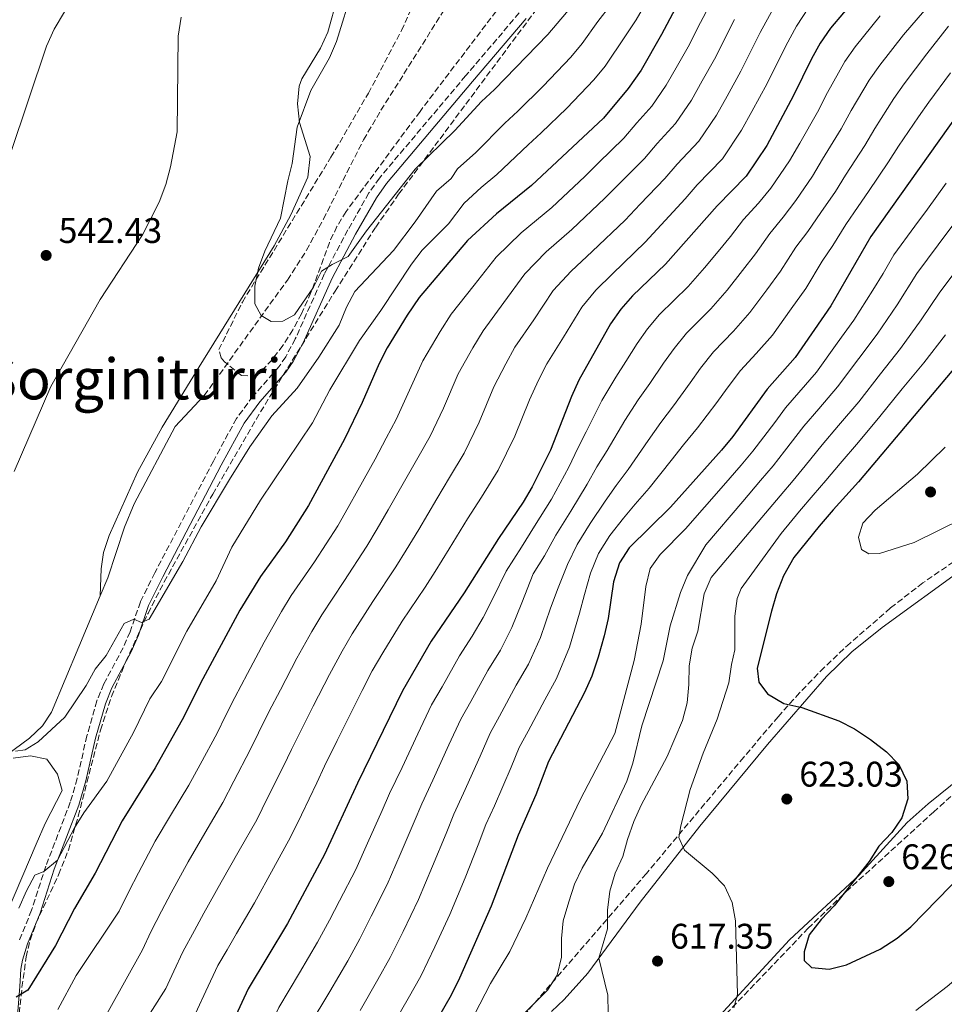
# Model space of a CAD drawing. Units: metres. Extents: x 583515 to 586960, y 4733564 to 4735919.
# Drawn here: x 584644 to 584904, y 4734712 to 4734989 of the extents above; entities that cross this region are included whole.
import ezdxf
from ezdxf.enums import TextEntityAlignment as Align

# ---------------------------------------------------------------- set-up
doc = ezdxf.new("R2010")
doc.units = ezdxf.units.M
doc.header["$MEASUREMENT"] = 0
doc.linetypes.add('DGN Style 3', pattern=[2.435890702152634, 1.739921930109024, -0.6959687720436097])
for name, color, linetype, lineweight in [('Acequia sin especificar', 4, 'Continuous', 0), ('Barranco lineal', 142, 'DGN Style 3', 13), ('Camino', 7, 'DGN Style 3', 0), ('Cota de punto acotado terreno', 7, 'Continuous', 0), ('Curva de nivel directora', 30, 'Continuous', 30), ('Curva de nivel intermedia', 30, 'Continuous', 0), ('Línea de cambio de uso (parcela vista)', 92, 'Continuous', 0), ('Margen derecho', 7, 'Continuous', 0), ('Máximo embalsamiento', 142, 'Continuous', 0), ('Punto acotado terreno (símbolo)', 7, 'Continuous', 0), ('Texto de Área (paraje) menor', 7, 'Continuous', 0), ('Zona arbolada', 92, 'DGN Style 3', 0)]:
    doc.layers.add(name, color=color, linetype=linetype, lineweight=lineweight)
doc.styles.add('Style-Arial', font='arial.ttf')

# ---------------------------------------------------------------- blocks, each defined once
blk = doc.blocks.new('5PATER')
at = {"layer": 'Máximo embalsamiento', "linetype": 'Continuous', "lineweight": 0}
h = blk.add_hatch(color=51, dxfattribs=at)
edge = h.paths.add_edge_path()
edge.add_ellipse((0, 0), major_axis=(-0.1095731443231308, -0.1110710700762829), ratio=0.9994222409660317, start_angle=0, end_angle=360)

msp = doc.modelspace()

# ---------------------------------------------------------------- linework, layer by layer
at = {"layer": 'Acequia sin especificar', "color": 4, "linetype": 'Continuous', "lineweight": 0}
for points in [[(584666.2699999996, 4734826.640000001, 537.179999999993), (584668.4400000004, 4734831.779999999, 537.029999999999), (584673.1299999999, 4734846.039999999, 536.5), (584675.7999999998, 4734852.600000001, 536.2599999999948), (584687.3700000001, 4734874.380000001, 535.75), (584695.5800000001, 4734883.09, 535.4900000000052)], [(584637.3099999996, 4734779.92, 540.3000000000029), (584646.3300000001, 4734786.630000001, 540.1199999999953), (584650.0199999996, 4734790.08, 539.6000000000058), (584652.5199999996, 4734793.930000001, 539.0899999999965), (584660.2400000002, 4734812.310000001, 537.5899999999965), (584666.2699999996, 4734826.640000001, 537.179999999993)]]:
    msp.add_polyline3d(points, dxfattribs=at)
at = {"layer": 'Barranco lineal', "color": 142, "linetype": 'DGN Style 3', "lineweight": 13}
msp.add_polyline3d([(584695.5800000001, 4734883.09, 535.4900000000052), (584718.9600000001, 4734915.58, 533.9499999999971), (584724.3600000005, 4734923.960000001, 533.5399999999936), (584729.1299999999, 4734932.75, 533.0899999999965), (584740.4100000003, 4734955.08, 531.6900000000023), (584745.3099999996, 4734963.369999999, 530.9900000000052), (584763.8799999999, 4734992.859999999, 527.6699999999983), (584774.4600000001, 4735011.800000001, 525.7599999999948), (584783.8099999996, 4735029.41, 524.1999999999971), (584794.4000000004, 4735050.529999999, 523.1100000000006), (584811.79, 4735086.550000001, 523.4499999999971), (584826.3600000005, 4735118.109999999, 522.7100000000064), (584832.1399999997, 4735131.529999999, 522.1600000000036), (584839.0499999998, 4735153.279999999, 520.8600000000006), (584844.0800000001, 4735168.880000001, 519.9400000000023)], dxfattribs=at)
at = {"layer": 'Camino', "color": 7, "linetype": 'DGN Style 3', "lineweight": 0}
msp.add_polyline3d([(584784.2399999984, 4734990.77, 531.6499999999943), (584769.1499999987, 4734973.050000001, 531.6499999999943), (584744.8700000001, 4734944.290000001, 532.9400000000023), (584741.9299999987, 4734940.090000001, 533.050000000003), (584735.9999999988, 4734929.680000001, 533.5500000000029), (584729.3700000015, 4734917.25, 535.0000000000001), (584721.2100000007, 4734899.010000001, 535.7100000000066), (584718.4899999984, 4734893.960000001, 536.2400000000054), (584716.5899999985, 4734891.17, 536.5399999999937), (584709.2899999983, 4734882.880000002, 537.0599999999978), (584704.649999998, 4734876.630000002, 537.5700000000071), (584698.1399999993, 4734864.630000002, 537.8300000000019), (584681.649999998, 4734833.170000001, 539.1100000000007), (584677.5799999977, 4734824.980000001, 539.8800000000048), (584674.69, 4734816.53, 540.3999999999943), (584672.7199999985, 4734812.040000002, 540.529999999999), (584667.2899999992, 4734801.880000001, 541.1699999999983), (584665.3700000015, 4734797.130000001, 541.4199999999984), (584662.5399999995, 4734787.28, 542.229999999996), (584659.7800000012, 4734775.28, 543.5500000000029), (584657.8500000001, 4734768.580000001, 544.1300000000047), (584650.9699999979, 4734750.57, 545.2899999999937), (584646.9800000003, 4734738.2, 546.5700000000071), (584643.4399999998, 4734729.600000001, 547.6000000000059)], dxfattribs=at)
at = {"layer": 'Curva de nivel directora', "color": 30, "linetype": 'Continuous', "lineweight": 30, "flags": 128}
for points, elevation in [([(584832.6999999994, 4735000.680000001), (584824.3399999997, 4734984.67), (584818.5399999995, 4734974.710000002), (584814.9499999997, 4734969.49), (584808.0099999995, 4734961.190000001), (584787.7000000007, 4734942.240000002), (584777.8199999989, 4734934.220000002), (584769.6799999984, 4734926.720000003), (584756.0599999995, 4734910.640000001), (584752.690000001, 4734905.680000001), (584747.0800000008, 4734896.500000001), (584744.7800000008, 4734892.060000001), (584740.0399999999, 4734881.090000001), (584735.0099999985, 4734870.78), (584724.9500000002, 4734852.080000001), (584718.4500000003, 4734841.900000001), (584711.4400000008, 4734832.120000001), (584705.6200000005, 4734822.640000002), (584694.5299999993, 4734802.090000001), (584689.8099999987, 4734792.660000001), (584681.7199999995, 4734778.290000001), (584672.4300000002, 4734763.359999999), (584664.8899999986, 4734748.59), (584659.0599999992, 4734738.680000002), (584653.6799999992, 4734728.250000002), (584645.940000001, 4734715.630000002), (584642.5900000005, 4734713.710000002)], 550.0000000000001), ([(584879.2200000002, 4734995.250000001), (584871.9099999989, 4734986.450000001), (584868.9499999996, 4734982.250000001), (584866.5099999988, 4734977.890000001), (584861.4999999997, 4734967.500000001), (584853.9400000003, 4734953.490000002), (584848.0899999986, 4734944.800000001), (584839.9799999993, 4734936.510000001), (584825.4100000004, 4734920.03), (584816.1399999988, 4734911.140000001), (584812.86, 4734907.359999999), (584809.9400000006, 4734903.289999999), (584801.0499999991, 4734887.360000002), (584798.9500000003, 4734882.820000002), (584793.0699999996, 4734867.7), (584787.8399999993, 4734857.350000001), (584785.3600000005, 4734853.010000001), (584778.3799999999, 4734842.810000001), (584768.7599999999, 4734827.570000002), (584759.4500000002, 4734813.92), (584751.3599999989, 4734799.949999999), (584738.6999999988, 4734773.980000001), (584729.4400000006, 4734753.880000004), (584718.98, 4734734.49), (584707.9699999995, 4734716.039999999), (584697.9299999991, 4734694.370000001)], 575.0000000000001), ([(584916.0299999992, 4734973.890000002), (584883.2500000002, 4734927.86), (584871.9400000002, 4734908.34), (584861.969999999, 4734893.810000001), (584854.0900000001, 4734884.859999999), (584844.4099999995, 4734871.550000002), (584841.1900000008, 4734867.710000002), (584826.7899999997, 4734851.66), (584815.2000000001, 4734840.230000002), (584812.5200000001, 4734836.01), (584810.8199999991, 4734830.600000001), (584809.2799999992, 4734820.340000001), (584808.1399999993, 4734815.470000001), (584806.4899999996, 4734809.380000002), (584804.65, 4734804.070000002), (584802.6299999994, 4734799.5), (584792.4799999995, 4734780.01), (584788.8899999998, 4734770.640000002), (584783.9199999988, 4734759.350000001), (584776.3899999984, 4734739.36), (584767.4299999998, 4734719.050000002), (584765.0499999993, 4734714.300000002), (584754.05, 4734695.039999999)], 600.0000000000001), ([(584911.0899999995, 4734895.930000001), (584879.779999999, 4734858.750000001), (584872.650000001, 4734850.9), (584868.65, 4734846.28), (584861.589999999, 4734837.440000001), (584858.6699999999, 4734832.29), (584856.7000000007, 4734827.279999999), (584855.259999999, 4734822.410000001), (584851.2400000001, 4734806.32), (584851.6899999996, 4734802.41), (584854.1500000004, 4734799.070000002), (584858.7599999993, 4734796.42), (584863.7599999994, 4734795.250000001), (584874.209999999, 4734791.490000002), (584878.6500000001, 4734789.200000001), (584883.1299999994, 4734786.279999999), (584887.6800000003, 4734782.800000002), (584891.1600000005, 4734779.210000002), (584893.4000000001, 4734774.52), (584893.6799999995, 4734769.52), (584891.9999999988, 4734764.170000001), (584889.1899999991, 4734760.04), (584885.4599999986, 4734756.230000001), (584882.7999999986, 4734751.880000002), (584872.9500000004, 4734739.380000001), (584869.2099999988, 4734735.570000002), (584865.8600000005, 4734731.28), (584864.4500000001, 4734726.49), (584864.4700000002, 4734724.060000001), (584866.5099999988, 4734722.060000001), (584871.5099999988, 4734721.570000002), (584876.3500000002, 4734722.830000001), (584885.8799999988, 4734727.240000002), (584890.6299999985, 4734730.300000002), (584894.4500000007, 4734733.529999999), (584909.4299999987, 4734748.76)], 625.0000000000001)]:
    msp.add_lwpolyline(points, dxfattribs=dict(at, elevation=elevation))
at = {"layer": 'Curva de nivel intermedia', "color": 30, "linetype": 'Continuous', "lineweight": 0, "flags": 128}
for points, elevation in [([(584654.3299999996, 4734710.210000002), (584659.5199999998, 4734719.789999999), (584671.620000001, 4734737.960000001), (584674.2899999998, 4734743.410000001), (584677.0800000017, 4734748.739999999), (584681.7400000019, 4734757.59), (584686.0900000016, 4734764.849999999), (584691.2700000005, 4734773.4), (584694.4100000008, 4734779.23), (584699.1699999997, 4734788.019999999), (584701.5700000002, 4734792.890000001), (584704.1400000006, 4734798.07), (584707.7500000005, 4734804.850000001), (584712.4300000009, 4734813.680000001), (584717.3300000004, 4734822.279999999), (584720.0400000017, 4734826.749999999), (584726.6500000012, 4734836.300000001), (584733.1500000011, 4734846.350000001), (584736.0800000014, 4734851.569999999), (584738.8300000007, 4734856.449999998), (584743.6900000023, 4734865.190000001), (584746.7800000012, 4734871.050000001), (584749.5999999997, 4734876.34), (584752.8499999997, 4734883.51), (584757.0899999999, 4734892.83), (584761.9400000002, 4734901.109999999), (584765.0600000005, 4734905.98), (584771.5800000007, 4734914.179999999), (584777.7300000017, 4734922.029999998), (584784.8200000017, 4734928.850000001), (584793.3900000014, 4734936.019999999), (584802.720000001, 4734944.77), (584806.5700000001, 4734948.550000001), (584813.7400000005, 4734955.5), (584817.3900000006, 4734959.820000002), (584821.5800000015, 4734964.550000001), (584825.6200000005, 4734970.470000001), (584828.8100000002, 4734976.02), (584831.7699999996, 4734981.240000002), (584835.3200000012, 4734988.13), (584839.9500000002, 4734996.99)], 555.0000000000001), ([(584737.4000000001, 4734997.699999998), (584732.7599999999, 4734982.749999999), (584730.7999999997, 4734978.149999999), (584725.5500000014, 4734968.9), (584721.7300000016, 4734958.609999999), (584720.3600000015, 4734948.369999998), (584719.1000000007, 4734943.529999998), (584717.0800000001, 4734932.970000001), (584712.65, 4734923.680000001), (584710.8799999999, 4734918.949999998), (584709.78, 4734913.880000001), (584709.8100000013, 4734908.880000001), (584711.5500000003, 4734905.600000001), (584714.4000000001, 4734903.880000001), (584717.7000000015, 4734903.98), (584720.9900000016, 4734905.83), (584726.3700000017, 4734913.57), (584728.6200000005, 4734918.039999999), (584731.5700000008, 4734919.960000001), (584736.0400000013, 4734922.21), (584741.2100000011, 4734929.390000002), (584754.9700000009, 4734946.83), (584766.1500000014, 4734957.689999999), (584773.5900000001, 4734965.82), (584777.2600000001, 4734969.220000001), (584792.2900000017, 4734984.67), (584802.8100000005, 4734997.2)], 535), ([(584820.6500000017, 4734994.949999999), (584817.1700000016, 4734988.850000001), (584814.1200000005, 4734984.34), (584808.47, 4734975.82), (584805.2600000004, 4734971.989999999), (584797.6500000017, 4734963.980000001), (584790.4500000001, 4734957.05), (584786.790000001, 4734953.640000001), (584777.9300000007, 4734945.289999999), (584773.5400000007, 4734941.67), (584768.7500000009, 4734937.25), (584764.3400000008, 4734931.380000001), (584756.9400000002, 4734923.96), (584753.8700000012, 4734920.01), (584745.3000000014, 4734906.979999999), (584739.3100000012, 4734898.559999999), (584730.9699999995, 4734884.640000001), (584726.0499999999, 4734875.359999998), (584711.4299999997, 4734853.640000001), (584703.3499999995, 4734840.42), (584698.9200000016, 4734830.939999999), (584690.6800000004, 4734816.699999998), (584683.5000000009, 4734802.529999999), (584680.250000001, 4734797.730000001), (584675.6900000012, 4734788.249999999)], 545), ([(584642.4699999997, 4734782.989999999), (584645.160000001, 4734783.359999998), (584648.8500000013, 4734785.619999997), (584656.3200000012, 4734792.569999999), (584662.3099999992, 4734801.460000001), (584664.900000002, 4734806), (584668, 4734809.930000001), (584672.9800000022, 4734818.939999999), (584675.7500000016, 4734820.140000001), (584677.9100000008, 4734819.21), (584680.060000001, 4734820.109999998), (584689.5200000004, 4734836.31), (584694.7000000015, 4734846.15), (584702.660000001, 4734859.449999998), (584708.4400000012, 4734868.599999999), (584714.5600000012, 4734877.400000001), (584721.7500000016, 4734885.180000001), (584727.8300000014, 4734893.890000001), (584733.5800000002, 4734902.909999999), (584735.6200000009, 4734907.92), (584738.0000000015, 4734912.319999998), (584748.88, 4734923.890000001), (584754.9500000008, 4734931.939999999), (584760.9500000001, 4734940.599999999), (584765.0600000005, 4734944.15), (584766.870000001, 4734946.91), (584772.040000001, 4734951.49), (584780.1900000004, 4734959.73), (584783.8499999995, 4734963.130000001), (584790.9400000017, 4734970.190000001), (584798.7800000005, 4734978.33), (584801.9900000002, 4734982.159999999), (584806.4200000003, 4734988.330000001), (584809.99, 4734993.020000001)], 540.0000000000001), ([(584674.1600000003, 4734699.42), (584684.7700000006, 4734716.159999999), (584687.0100000004, 4734720.999999999), (584689.5300000015, 4734726.449999998), (584692.7900000004, 4734732.51), (584695.4700000006, 4734737.32), (584700.360000001, 4734746.039999999), (584705.3900000001, 4734754.970000001), (584710.35, 4734763.639999999), (584713.4099999999, 4734769.789999999), (584717.8800000004, 4734778.730000001), (584720.1300000012, 4734783.439999999), (584723.3699999999, 4734790.019999999), (584726.2700000012, 4734795.66), (584730.7999999997, 4734804.569999999), (584734.3500000014, 4734811.11), (584737.2400000015, 4734816.01), (584743.0500000007, 4734825.109999998), (584749.5400000017, 4734834.890000001), (584752.4200000005, 4734839.57), (584755.940000001, 4734845.399999999), (584761.0300000005, 4734853.999999999), (584764.6600000004, 4734859.970000001), (584768.7199999995, 4734866.84), (584772.9599999996, 4734875.600000001), (584777.1100000005, 4734885.49), (584780.4400000008, 4734891.960000001), (584783.0500000014, 4734896.67), (584788.320000002, 4734904.369999998), (584793.8300000017, 4734912.659999998), (584798.8400000008, 4734918.099999999), (584804.7700000008, 4734923.58), (584814.0700000013, 4734932.399999999), (584818.3099999992, 4734936.91), (584825.2100000015, 4734944.140000002), (584828.6900000017, 4734948.17), (584834.8300000017, 4734954.67), (584839.7800000004, 4734961.980000001), (584842.78, 4734967.359999998), (584846.6400000001, 4734974.37), (584852.0600000005, 4734985.230000001), (584855.7400000019, 4734991.930000001)], 565.0000000000001), ([(584742.8499999995, 4734805.529999998), (584745.8400000002, 4734810.63), (584751.2500000015, 4734819.51), (584757.7400000002, 4734829.159999999), (584760.5900000001, 4734833.569999999), (584764.4900000006, 4734839.880000001), (584769.7099999997, 4734848.399999999), (584773.5900000001, 4734854.430000001), (584778.2800000017, 4734862.099999999), (584783.0100000014, 4734871.649999999), (584787.1200000017, 4734881.82), (584789.7000000011, 4734887.390000001), (584792.0500000003, 4734892.01), (584796.6900000006, 4734899.46), (584801.8899999995, 4734907.969999999), (584805.8500000003, 4734912.730000001), (584810.4600000015, 4734917.359999999), (584819.7400000021, 4734926.210000001), (584824.1800000012, 4734931.09), (584830.9400000002, 4734938.449999998), (584834.3300000011, 4734942.34), (584841.4600000012, 4734949.74), (584846.8600000015, 4734957.730000001), (584849.7699999994, 4734963.029999998), (584854.0699999998, 4734970.930000001), (584859.2800000003, 4734981.560000001), (584862.3400000001, 4734987.09), (584865.6799999995, 4734992.189999999)], 570.0000000000001), ([(584778.9299999998, 4734811.380000001), (584782.1600000019, 4734817.810000001), (584784.9700000016, 4734824.669999998), (584788.1500000021, 4734832.850000001), (584791.3600000018, 4734837.930000001), (584794.5300000014, 4734843.730000001), (584798.7800000005, 4734850.500000001), (584803.3400000002, 4734858.109999999), (584806.1200000008, 4734863), (584808.9999999997, 4734867.56), (584814.0199999999, 4734876.050000001), (584817.7599999994, 4734881.86), (584820.9800000002, 4734886.440000001), (584824.9000000008, 4734892.210000001), (584827.8300000011, 4734896.269999998), (584831.3200000002, 4734900.630000001), (584838.2000000001, 4734907.46), (584842.8200000002, 4734912.689999999), (584847.0700000015, 4734918.230000001), (584850.7800000019, 4734922.999999999), (584854.7699999996, 4734928.709999999), (584858.5400000003, 4734933.260000001), (584862.15, 4734938.019999999), (584866.8200000017, 4734944.859999998), (584869.6700000014, 4734949.619999999), (584874.8400000016, 4734958.16), (584877.7000000002, 4734963.319999999), (584882.7899999997, 4734971.890000001), (584885.7200000001, 4734976.039999999), (584892.4300000002, 4734984.58), (584898.36, 4734991.5)], 585), ([(584641.0199999991, 4734951.189999999), (584651.1700000013, 4734981.429999999), (584653.3500000007, 4734986.17), (584656.2699999998, 4734991.06)], 545), ([(584689.1100000013, 4734989.550000001), (584688.2199999995, 4734984.24), (584687.9300000012, 4734957.34), (584686.0800000004, 4734947.470000001), (584684.7100000002, 4734942.469999999), (584682.8700000007, 4734937.529999999), (584678.1400000011, 4734928.27), (584666.29, 4734910.06), (584652.3700000016, 4734885.579999999), (584642.0300000017, 4734861.720000001)], 540.0000000000001), ([(584653.790000001, 4734683.180000001), (584678.2000000014, 4734727.060000001), (584680.5300000005, 4734732.099999999), (584683.5400000013, 4734737.960000001), (584686.2700000004, 4734743.029999998), (584691.0500000014, 4734751.810000001), (584695.7400000008, 4734759.910000001), (584700.8100000003, 4734768.519999999), (584703.9100000004, 4734774.509999999), (584708.5300000005, 4734783.369999999), (584710.8500000007, 4734788.159999999), (584713.7499999997, 4734794.039999997), (584717.0100000009, 4734800.249999999), (584721.6199999999, 4734809.13), (584725.8399999999, 4734816.689999999), (584728.6400000005, 4734821.380000001), (584734.85, 4734830.71), (584741.3499999997, 4734840.619999999), (584744.2500000009, 4734845.569999999), (584747.3800000002, 4734850.930000001), (584752.3600000002, 4734859.59), (584755.7199999997, 4734865.51), (584759.1600000019, 4734871.59), (584762.9000000014, 4734879.560000001), (584767.1000000013, 4734889.16), (584771.1900000017, 4734896.529999999), (584774.0500000004, 4734901.330000001), (584779.9500000012, 4734909.270000001), (584785.7800000006, 4734917.350000001), (584791.8300000012, 4734923.48), (584799.0800000001, 4734929.8), (584808.3899999994, 4734938.59), (584812.4400000018, 4734942.730000001), (584819.4700000016, 4734949.82), (584823.0400000011, 4734954.000000001), (584828.2100000011, 4734959.609999998), (584832.7000000017, 4734966.220000001), (584835.7900000006, 4734971.689999999), (584839.2100000004, 4734977.800000001), (584844.8299999996, 4734988.9)], 560), ([(584733.6400000006, 4734740.789999999), (584738.2500000017, 4734749.66), (584741.570000001, 4734757.09), (584745.6200000012, 4734766.23), (584747.7400000001, 4734771.050000001), (584751.2600000005, 4734778.36), (584755.7199999997, 4734787.83), (584759.5799999998, 4734795.96), (584762.5100000001, 4734801.099999999), (584767.440000001, 4734809.8), (584771.0199999996, 4734815.34), (584774.0500000004, 4734820.619999998), (584776.86, 4734826.119999999), (584780.5999999995, 4734833.600000001), (584784.8700000009, 4734840.369999998), (584788.5299999999, 4734846.31), (584793.310000001, 4734853.930000001), (584798.2000000017, 4734862.91), (584800.7200000006, 4734868.25), (584803.0700000019, 4734872.859999999), (584807.5300000012, 4734881.699999999), (584811.4100000014, 4734888.21), (584814.2400000012, 4734892.679999999), (584817.4199999997, 4734897.75), (584820.35, 4734901.82), (584823.7300000017, 4734905.88), (584831.8099999997, 4734913.749999999), (584836.4299999998, 4734918.98), (584840.2099999995, 4734923.630000001), (584843.720000001, 4734927.88), (584847.370000001, 4734932.609999999), (584851.570000001, 4734937.239999999), (584855.1200000005, 4734941.41), (584860.3799999999, 4734949.180000001), (584863.2099999995, 4734954.159999999), (584868.1700000018, 4734962.829999999), (584871.0199999993, 4734968.349999998), (584875.8700000019, 4734977.07), (584878.8200000001, 4734981.240000002), (584885.8200000006, 4734989.92)], 580.0000000000001), ([(584835.3200000012, 4734890.73), (584838.9100000008, 4734895.369999999), (584844.5999999995, 4734901.179999999), (584849.2000000017, 4734906.4), (584853.9200000003, 4734912.84), (584857.8300000017, 4734918.109999998), (584862.1600000013, 4734924.8), (584865.5099999995, 4734929.279999999), (584869.1799999997, 4734934.630000001), (584873.2600000012, 4734940.55), (584876.130000001, 4734945.08), (584881.5100000012, 4734953.489999998), (584884.3800000012, 4734958.289999997), (584889.7099999998, 4734966.720000001), (584892.6300000013, 4734970.840000001), (584899.0400000017, 4734979.249999999), (584905.1200000015, 4734987.05)], 590.0000000000001), ([(584747.9900000005, 4734704.689999999), (584752.9800000016, 4734713.350000001), (584756.4999999999, 4734719.579999999), (584760.4900000017, 4734727.91), (584764.6700000016, 4734736.989999999), (584769.01, 4734747.3), (584772.6600000003, 4734756.609999999), (584774.8700000007, 4734762.269999999), (584777.2700000014, 4734767.529999998), (584781.9400000006, 4734778.439999999), (584784.2500000017, 4734783.999999999), (584786.7199999995, 4734788.609999998), (584791.4100000011, 4734797.429999999), (584794.7300000003, 4734803.460000001), (584798.3800000004, 4734812.189999999), (584801.1699999998, 4734821.779999998), (584802.6200000005, 4734827.09), (584804.3300000004, 4734833.039999999), (584806.5200000008, 4734838.58), (584809.7199999995, 4734843.649999999), (584813.6199999999, 4734848.529999999), (584816.9200000013, 4734852.499999999), (584820.8600000017, 4734856.96), (584826.9800000017, 4734864.75), (584830.4599999997, 4734869.17), (584834.4500000017, 4734873.960000001), (584839.8600000008, 4734881.130000002), (584842.8, 4734885.180000001), (584846.5000000015, 4734890.109999998), (584850.9899999998, 4734894.890000002), (584855.5899999999, 4734900.100000001), (584860.770000001, 4734907.449999998), (584864.8900000004, 4734913.230000001), (584869.5599999997, 4734920.899999999), (584872.49, 4734925.300000001), (584876.2200000006, 4734931.249999999), (584879.7000000007, 4734936.24), (584882.5900000008, 4734940.539999999), (584888.180000001, 4734948.819999999), (584891.0599999999, 4734953.25), (584896.63, 4734961.539999997), (584899.5400000003, 4734965.639999999), (584905.64, 4734973.920000001)], 595.0000000000001), ([(584904.4100000006, 4734942.869999999), (584899.1500000014, 4734935.560000001), (584895.5999999995, 4734930.730000001), (584889.720000001, 4734922.640000001), (584886.6900000002, 4734917.410000001), (584883.7799999999, 4734912.779999999), (584878.4800000003, 4734904.33), (584873.7400000017, 4734897.770000001), (584867.9300000003, 4734889.649999999), (584862.9800000016, 4734883.949999998), (584859.2199999997, 4734879.640000001), (584856.1900000012, 4734875.460000001), (584850.050000001, 4734867.42), (584846.6800000004, 4734863.429999999), (584841.7600000007, 4734857.789999999), (584831.0300000019, 4734845.55), (584823.8900000005, 4734838.279999998), (584821.100000001, 4734834.34), (584819.9299999997, 4734829.34), (584818.5500000007, 4734818.740000002), (584816.5700000003, 4734808.470000001), (584811.1499999999, 4734787.92), (584801.4500000015, 4734769.48), (584792.2000000001, 4734750.039999999), (584786.0700000012, 4734735.949999999), (584781.5800000008, 4734726.600000001), (584776.1400000004, 4734717.579999999), (584768.6300000001, 4734702.970000001)], 605.0000000000001), ([(584906.3500000008, 4734931.05), (584902.1500000008, 4734925.449999998), (584896.2000000008, 4734917.410000001), (584890.6100000006, 4734908.57), (584885.0200000005, 4734900.32), (584879.8600000016, 4734893.489999999), (584873.8899999993, 4734885.480000001), (584868.5600000005, 4734879.300000001), (584864.3600000007, 4734874.41), (584858.9699999995, 4734867.369999999), (584855.7000000017, 4734863.289999999), (584852.1699999999, 4734859.140000001), (584847.1699999999, 4734853.27), (584836.8099999998, 4734840.999999999), (584831.5900000007, 4734832.42), (584829.6799999997, 4734827.619999999), (584826.7100000012, 4734818.229999999), (584824.750000001, 4734808.42), (584818.800000001, 4734790.09), (584816.2700000008, 4734779.539999999), (584814.5700000019, 4734774.539999999), (584807.700000001, 4734759.910000001), (584801.9900000002, 4734750.039999999), (584799.820000002, 4734745.529999999), (584798.1900000004, 4734740.529999999), (584796.6200000013, 4734735.239999999), (584796.190000002, 4734730.199999998), (584796.1699999998, 4734724.939999999)], 609.9999999999999), ([(584908.7000000001, 4734920.180000001), (584902.6800000007, 4734912.189999999), (584897.4300000002, 4734904.359999999), (584891.5600000005, 4734896.310000001), (584885.9800000016, 4734889.199999998), (584879.8500000006, 4734881.319999999), (584874.1500000008, 4734874.640000001), (584869.5000000016, 4734869.189999999), (584864.7899999998, 4734863.259999999), (584861.35, 4734859.159999999), (584857.6700000007, 4734854.850000001), (584852.5800000012, 4734848.75), (584838.3200000008, 4734831.880000002), (584836.3100000013, 4734827.289999999), (584834.5299999999, 4734816.699999998), (584832.9500000019, 4734811.949999998), (584832.0600000002, 4734806.949999998), (584831.9800000018, 4734801.76), (584831.4900000001, 4734796.560000001), (584830.1900000015, 4734791.63), (584825.8799999999, 4734781.409999999), (584818.5900000009, 4734767.720000001), (584816.5099999999, 4734763.17), (584814.7100000005, 4734758.13), (584813.440000001, 4734753.300000002), (584811.2700000006, 4734748.619999999), (584809.7700000008, 4734743.55), (584809.1400000005, 4734738.220000001), (584809.0600000002, 4734732.960000001), (584806.6500000005, 4734724.710000001), (584809.1900000019, 4734714.230000001), (584809.3000000014, 4734709.230000001)], 615), ([(584904.2600000009, 4734900.15), (584898.1100000018, 4734892.300000001), (584892.0900000003, 4734884.92), (584885.8099999995, 4734877.15), (584879.740000001, 4734869.989999999), (584874.6400000004, 4734863.970000001), (584870.6000000013, 4734859.159999999), (584867.0000000005, 4734855.029999999), (584863.1600000004, 4734850.560000001), (584858.0000000015, 4734844.24), (584846.7200000007, 4734828.789999999), (584845.5700000017, 4734825.980000001), (584844.9800000016, 4734820.949999999), (584844.9400000013, 4734811.51), (584843.9700000014, 4734807.319999999), (584843.2800000008, 4734802.189999999), (584839.9800000016, 4734791.95), (584836.060000001, 4734782.430000001), (584832.3799999997, 4734772.15), (584829.7199999999, 4734761.939999999), (584829.2100000002, 4734758.699999999), (584830.7999999995, 4734755.069999999), (584838.550000001, 4734748.609999999), (584842.0300000012, 4734745), (584844.1600000013, 4734740.369999998), (584845.1700000018, 4734735.199999998), (584845.7000000014, 4734714.489999999), (584844.6599999998, 4734710.71)], 620.0000000000001), ([(584739.4600000011, 4734709.99), (584744.4800000011, 4734718.640000001), (584747.9500000002, 4734724.850000001), (584751.5399999999, 4734732.199999999), (584755.8600000005, 4734741.210000001), (584759.8600000015, 4734750.57), (584763.6500000001, 4734759.819999999), (584765.8300000017, 4734765.199999999), (584768.600000001, 4734771.140000001), (584773.200000001, 4734781.569999999), (584776.0300000008, 4734787.980000001), (584778.6500000004, 4734792.770000001), (584783.4200000003, 4734801.55), (584786.8300000011, 4734807.42), (584790.2700000011, 4734814.999999999), (584793.0700000018, 4734823.229999999), (584795.230000001, 4734828.909999998), (584797.8399999995, 4734835.480000001), (584800.5199999994, 4734841.16), (584804.25, 4734847.080000001), (584808.4800000011, 4734853.319999999), (584811.520000001, 4734857.749999999), (584814.9299999997, 4734862.26), (584820.4999999999, 4734870.4), (584824.1100000017, 4734875.519999999), (584827.7199999995, 4734880.199999999), (584832.3799999997, 4734886.67), (584835.3200000012, 4734890.73)], 590.0000000000001), ([(584904.2000000007, 4734868.51), (584896.3500000006, 4734860.92), (584884.4400000017, 4734850.76), (584881.0199999994, 4734847.13), (584879.7900000003, 4734843.23), (584880.6399999994, 4734839.73), (584882.6700000013, 4734838.470000001), (584885.7000000001, 4734838.569999999), (584895.4200000007, 4734841.689999999), (584909.3500000003, 4734848.539999999)], 630.0000000000001), ([(584725.1300000013, 4734705.640000001), (584730.9200000004, 4734715.300000001), (584735.9800000008, 4734723.92), (584739.4100000019, 4734730.13), (584742.5900000002, 4734736.5), (584747.0600000006, 4734745.439999998), (584750.7100000007, 4734753.829999999), (584754.6300000012, 4734763.02), (584756.7800000014, 4734768.13), (584759.9300000007, 4734774.75), (584764.4600000015, 4734784.699999999), (584767.8099999998, 4734791.970000001), (584770.5800000014, 4734796.930000001), (584775.4299999995, 4734805.679999999), (584778.9299999998, 4734811.380000001)], 585), ([(584691.350000001, 4734705.27), (584696.0200000004, 4734715.350000001), (584699.3799999997, 4734722.609999998), (584702.0400000018, 4734727.060000001), (584704.6600000014, 4734731.609999999), (584709.6700000005, 4734740.269999998), (584715.0400000017, 4734750.020000001), (584719.8899999998, 4734758.76), (584722.9200000007, 4734765.069999999), (584727.2400000013, 4734774.08), (584729.4100000015, 4734778.710000001), (584732.9800000011, 4734786), (584735.5300000015, 4734791.060000001), (584739.9900000007, 4734800.01), (584742.8499999995, 4734805.529999998)], 570.0000000000001), ([(584895.9100000003, 4734709.939999999), (584904.7400000015, 4734716.749999999), (584924.8700000015, 4734733.890000002), (584933.5400000018, 4734741.48), (584936.9600000016, 4734745.140000001), (584947.220000001, 4734757.710000002), (584953.0599999994, 4734767.01), (584956.5000000015, 4734771.480000001), (584959.9800000017, 4734775.589999998), (584974.0000000007, 4734790.41), (584978.29, 4734794.23)], 620.0000000000001), ([(584675.6900000012, 4734788.249999999), (584668.1299999997, 4734774.529999999), (584661.6299999999, 4734765.630000001), (584659.0300000003, 4734761.359999999), (584654.2900000017, 4734752.289999999), (584650.4500000017, 4734749.07), (584647.9100000003, 4734748.009999999), (584645.5200000008, 4734743.63), (584643.3500000006, 4734738.720000002)], 545), ([(584640.5099999995, 4734533.470000002), (584645.5000000007, 4734533.109999999), (584655.4200000004, 4734530.349999999), (584660.3700000013, 4734529.619999998), (584665.3500000013, 4734530.009999999), (584669.3800000013, 4734531.730000001), (584671.980000001, 4734534.59), (584673.2800000019, 4734539.52), (584673.5000000009, 4734544.649999999), (584673.0000000001, 4734582.42), (584676.030000001, 4734608.459999999), (584680.28, 4734629.340000001), (584686.4100000013, 4734649.630000002), (584693.480000001, 4734666.060000001), (584698.1500000004, 4734674.09), (584702.7400000015, 4734682.660000001), (584706.9600000015, 4734690.609999999), (584710.4000000014, 4734697.949999999), (584712.65, 4734702.739999999), (584716.5500000004, 4734710.84), (584722.390000001, 4734720.599999999), (584727.4800000004, 4734729.210000001), (584730.86, 4734735.399999999), (584733.6400000006, 4734740.789999999)], 580.0000000000001), ([(584796.1699999998, 4734724.939999999), (584794.9500000017, 4734719.91), (584792.2300000014, 4734715.720000002), (584784.4599999996, 4734707.909999999)], 609.9999999999999)]:
    msp.add_lwpolyline(points, dxfattribs=dict(at, elevation=elevation))
at = {"layer": 'Línea de cambio de uso (parcela vista)', "color": 92, "linetype": 'Continuous', "lineweight": 0}
for points in [[(584735.8200000003, 4735004.970000001, 535.529999999999), (584730.3600000005, 4734985.369999999, 535.429999999993), (584728.3099999996, 4734980.84, 535.6999999999971), (584723.04, 4734972.25, 536.4199999999983), (584722.2800000003, 4734970.140000001, 536.4600000000064), (584721.7999999998, 4734965.15, 536.320000000007), (584722.3799999999, 4734959.939999999, 535.9499999999971), (584725.3600000005, 4734950.380000001, 535.0099999999948), (584724.7199999997, 4734944.52, 534.4499999999971), (584719.9000000004, 4734933.980000001, 534.5099999999948), (584715.2699999996, 4734925.220000001, 534.7899999999936), (584694.0999999996, 4734891.17, 535.429999999993), (584683.7300000004, 4734874.119999999, 536.8000000000029), (584676.7699999996, 4734861.52, 537.0899999999965), (584668.8200000003, 4734843.630000001, 537.3800000000047), (584667.2100000001, 4734838.869999999, 537.529999999999), (584666.5099999999, 4734834.27, 537.4900000000052), (584666.2699999996, 4734826.640000001, 537.179999999993)], [(584793.3499999996, 4734709.65, 614.1999999999971), (584796.8899999997, 4734713.029999999, 614.6499999999943), (584803.5499999998, 4734720.430000001, 615.6399999999994), (584818.2800000003, 4734740.42, 618.5899999999965), (584835.0899999999, 4734761.810000001, 621.5899999999965), (584854.1600000003, 4734784.789999999, 624.5099999999948), (584870.7199999997, 4734803.980000001, 625.9700000000012), (584877.8700000001, 4734810.960000001, 626.6399999999994), (584886.3799999999, 4734817.800000001, 627.25), (584909.4299999997, 4734834.49, 627.25)], [(584931.7199999997, 4734794.210000001, 626.7400000000052), (584899.4100000003, 4734768.119999999, 625.8099999999977), (584893.4299999997, 4734762.84, 625.4799999999959), (584879.9900000002, 4734748.060000001, 624.0399999999936), (584860.3300000001, 4734729.890000001, 622.1499999999943), (584839.5800000001, 4734707.369999999, 619.5399999999936)], [(584640.4299999997, 4734738.439999999, 543.8699999999953), (584648.2400000002, 4734756.75, 541.5), (584650.75, 4734762.600000001, 541.2400000000052), (584655.5899999999, 4734771.869999999, 541.2400000000052), (584654.2300000004, 4734776.460000001, 541.2400000000052), (584651.2300000004, 4734780.710000001, 541.2400000000052), (584646.6100000005, 4734781.65, 541.2400000000052), (584641.7599999999, 4734780.960000001, 540.2100000000064)]]:
    msp.add_polyline3d(points, dxfattribs=at)
at = {"layer": 'Margen derecho', "color": 7, "linetype": 'Continuous', "lineweight": 0}
msp.add_polyline3d([(584786.23, 4734989.24, 531.6499999999943), (584771.0599999975, 4734971.430000001, 531.6499999999943), (584746.8500000006, 4734942.76, 532.9400000000023), (584744.0499999998, 4734938.75, 533.050000000003), (584738.1900000013, 4734928.470000001, 533.5500000000029), (584731.6099999989, 4734916.15, 535.0000000000001), (584723.4499999981, 4734897.900000002, 535.7100000000066), (584720.6299999995, 4734892.66, 536.2400000000054), (584718.5699999988, 4734889.630000002, 536.5399999999937), (584711.2300000007, 4734881.310000001, 537.0599999999978), (584706.7699999993, 4734875.290000001, 537.5700000000071), (584700.3500000021, 4734863.449999999, 537.8300000000019), (584683.8799999988, 4734832.029999999, 539.1100000000007), (584679.8900000012, 4734824.010000002, 539.8800000000048), (584677.019999999, 4734815.62, 540.3999999999943), (584674.9699999993, 4734810.949999999, 540.529999999999), (584669.5599999981, 4734800.820000002, 541.1699999999983), (584667.7399999985, 4734796.310000001, 541.4199999999984), (584664.9600000002, 4734786.660000001, 542.229999999996), (584662.1999999997, 4734774.650000002, 543.5500000000029), (584660.2199999995, 4734767.780000002, 544.1300000000047), (584653.3299999983, 4734749.740000002, 545.2899999999937), (584649.3299999973, 4734737.34, 546.5700000000071), (584645.8000000002, 4734728.75, 547.6000000000059), (584644.3699999996, 4734724.09, 547.9100000000036), (584643.9600000007, 4734721.610000002, 548.1100000000007), (584643.6799999991, 4734716.710000002, 548.779999999999), (584642.4999999988, 4734702.65, 551.1999999999971)], dxfattribs=at)
at = {"layer": 'Zona arbolada', "color": 92, "linetype": 'DGN Style 3', "lineweight": 0}
for points in [[(584795.4400000004, 4735014.560000001, 538.5399999999936), (584756.3099999996, 4734963.060000001, 539.0399999999936), (584735.5199999996, 4734934.869999999, 541.0899999999965), (584732.9299999997, 4734930.66, 541.2599999999948), (584730.8300000001, 4734926.180000001, 541.320000000007), (584725.6100000005, 4734912.029999999, 541.3800000000047), (584722.9600000001, 4734906.100000001, 541.6100000000006), (584720.4600000001, 4734901.57, 542.1199999999953), (584717.6699999999, 4734897.180000001, 542.9400000000023), (584714.6699999999, 4734893.140000001, 543.820000000007), (584710.2999999998, 4734888.529999999, 544.6999999999971), (584706.0099999999, 4734888.67, 545), (584701.2999999998, 4734892.57, 545.1900000000023), (584700.3700000001, 4734893.699999999, 545.2100000000064), (584699.6900000004, 4734896, 545.2100000000064), (584706.3099999996, 4734909.4, 544.3600000000006), (584731.2400000002, 4734950.140000001, 541.1499999999943), (584741.79, 4734968.189999999, 540.2599999999948), (584751.0899999999, 4734985.82, 539.820000000007), (584757.3099999996, 4734999.619999999, 539.5599999999977)], [(584795.4400000004, 4735014.560000001, 538.5399999999936), (584756.3099999996, 4734963.060000001, 539.0399999999936), (584735.5199999996, 4734934.869999999, 541.0899999999965), (584732.9299999997, 4734930.66, 541.2599999999948), (584730.8300000001, 4734926.180000001, 541.320000000007), (584725.6100000005, 4734912.029999999, 541.3800000000047), (584722.9600000001, 4734906.100000001, 541.6100000000006), (584720.4600000001, 4734901.57, 542.1199999999953), (584717.6699999999, 4734897.180000001, 542.9400000000023), (584714.6699999999, 4734893.140000001, 543.820000000007), (584710.2999999998, 4734888.529999999, 544.6999999999971), (584706.0099999999, 4734888.67, 545), (584701.2999999998, 4734892.57, 545.1900000000023), (584700.3700000001, 4734893.699999999, 545.2100000000064), (584699.6900000004, 4734896, 545.2100000000064), (584706.3099999996, 4734909.4, 544.3600000000006), (584731.2400000002, 4734950.140000001, 541.1499999999943), (584741.79, 4734968.189999999, 540.2599999999948), (584751.0899999999, 4734985.82, 539.820000000007), (584757.3099999996, 4734999.619999999, 539.5599999999977)], [(584642.2599999999, 4734697, 556.3999999999943), (584644.25, 4734716.52, 551.9799999999959), (584645.4400000004, 4734725.029999999, 550.570000000007), (584646.54, 4734729.779999999, 550.0500000000029), (584648.2000000002, 4734734.439999999, 549.6000000000058), (584654.5800000001, 4734748.189999999, 548.4700000000012), (584657.3200000003, 4734755.109999999, 548), (584660.0999999996, 4734764.66, 547.4100000000036), (584666.3499999996, 4734788.9, 546.0899999999965), (584669.4800000004, 4734798.369999999, 545.4700000000012), (584673.4800000004, 4734808.230000001, 544.4700000000012), (584679.7400000002, 4734821.75, 542.570000000007), (584684.3099999996, 4734830.600000001, 541.529999999999), (584697.9400000004, 4734855.279999999, 540.2599999999948), (584711.4000000004, 4734878.449999999, 539.7599999999948), (584732.4299999997, 4734912.480000001, 539.7899999999936), (584743.8300000001, 4734930.430000001, 538.6300000000047), (584750.2999999998, 4734939.75, 538.2200000000012), (584799.0499999998, 4735005.15, 538.2200000000012)], [(584642.2599999999, 4734697, 556.3999999999943), (584644.25, 4734716.52, 551.9799999999959), (584645.4400000004, 4734725.029999999, 550.570000000007), (584646.54, 4734729.779999999, 550.0500000000029), (584648.2000000002, 4734734.439999999, 549.6000000000058), (584654.5800000001, 4734748.189999999, 548.4700000000012), (584657.3200000003, 4734755.109999999, 548), (584660.0999999996, 4734764.66, 547.4100000000036), (584666.3499999996, 4734788.9, 546.0899999999965), (584669.4800000004, 4734798.369999999, 545.4700000000012), (584673.4800000004, 4734808.230000001, 544.4700000000012), (584679.7400000002, 4734821.75, 542.570000000007), (584684.3099999996, 4734830.600000001, 541.529999999999), (584697.9400000004, 4734855.279999999, 540.2599999999948), (584711.4000000004, 4734878.449999999, 539.7599999999948), (584732.4299999997, 4734912.480000001, 539.7899999999936), (584743.8300000001, 4734930.430000001, 538.6300000000047), (584750.2999999998, 4734939.75, 538.2200000000012), (584799.0499999998, 4735005.15, 538.2200000000012)], [(584953.6299999999, 4734873.109999999, 632.6000000000058), (584942.4500000002, 4734863.100000001, 632.5899999999965), (584930.6200000001, 4734853.189999999, 632.1699999999983), (584922.5999999996, 4734847.279999999, 631.6900000000023), (584897.8799999999, 4734830.33, 629.8699999999953), (584888.75, 4734823.26, 629.2700000000041), (584877.4000000004, 4734813.390000001, 628.75), (584870.1200000001, 4734806.52, 628.4799999999959), (584863.1399999997, 4734799.380000001, 628.1499999999943), (584857.1200000001, 4734792.66, 627.7299999999959), (584847.4600000001, 4734781.25, 626.5399999999936), (584820.0300000003, 4734748.5, 622.070000000007), (584781.9500000002, 4734704.34, 618.4700000000012), (584775.6699999999, 4734696.560000001, 617.429999999993), (584765.7000000002, 4734682.449999999, 615.3800000000047), (584766.5427000001, 4734678.217700001, 615.1149000000005)], [(584922.5999999996, 4734847.279999999, 631.6900000000023), (584897.8799999999, 4734830.33, 629.8699999999953), (584888.75, 4734823.26, 629.2700000000041), (584877.4000000004, 4734813.390000001, 628.75), (584870.1200000001, 4734806.52, 628.4799999999959), (584863.1399999997, 4734799.380000001, 628.1499999999943), (584857.1200000001, 4734792.66, 627.7299999999959), (584847.4600000001, 4734781.25, 626.5399999999936), (584820.0300000003, 4734748.5, 622.070000000007), (584781.9500000002, 4734704.34, 618.4700000000012)], [(584800.4500000002, 4734665.01, 616.929999999993), (584865.5199999996, 4734733.050000001, 625.6000000000058), (584876.2800000003, 4734743.41, 626.9700000000012), (584900.8399999999, 4734765.77, 629.779999999999), (584908.2100000001, 4734772.49, 630.2400000000052)], [(584800.4500000002, 4734665.01, 616.929999999993), (584865.5199999996, 4734733.050000001, 625.6000000000058), (584876.2800000003, 4734743.41, 626.9700000000012), (584900.8399999999, 4734765.77, 629.779999999999), (584908.2100000001, 4734772.49, 630.2400000000052)]]:
    msp.add_polyline3d(points, dxfattribs=at)

# ---------------------------------------------------------------- block references
at = {"layer": 'Punto acotado terreno (símbolo)', "color": 7, "linetype": 'Continuous', "lineweight": 0, "xscale": 10, "yscale": 10, "zscale": 10}
for p in [(584651.0599999975, 4734922.520000001, 542.4299999999935), (584900.0499999998, 4734855.920000001, 631.2799999999997), (584859.5799999974, 4734769.480000002, 623.029999999999), (584888.2899999983, 4734746.230000001, 626.910000000004), (584823.1799999997, 4734723.859999999, 617.3399999999965)]:
    msp.add_blockref('5PATER', p, dxfattribs=at)

# ---------------------------------------------------------------- texts
at = {"layer": 'Cota de punto acotado terreno', "color": 7, "linetype": 'Continuous', "lineweight": 0, "style": 'Style-Arial'}
for s, p in [('542.43', (584654.5599999981, 4734926.02, 542.429999999993)), ('623.03', (584863.0799999981, 4734772.980000001, 623.029999999999)), ('626.91', (584891.7899999989, 4734749.730000001, 626.9100000000036)), ('617.35', (584826.6800000002, 4734727.359999999, 617.3399999999965))]:
    msp.add_text(s, height=7.000000000000002, dxfattribs=at).set_placement(p)
at = {"layer": 'Texto de Área (paraje) menor', "color": 7, "linetype": 'Continuous', "lineweight": 0, "style": 'Style-Arial'}
msp.add_text('Sorginiturri', height=11.5, dxfattribs=at).set_placement((584675.4680147128, 4734887.740010002, 540.9199999999983), align=Align.MIDDLE_CENTER)

doc.saveas('drawing.dxf')
